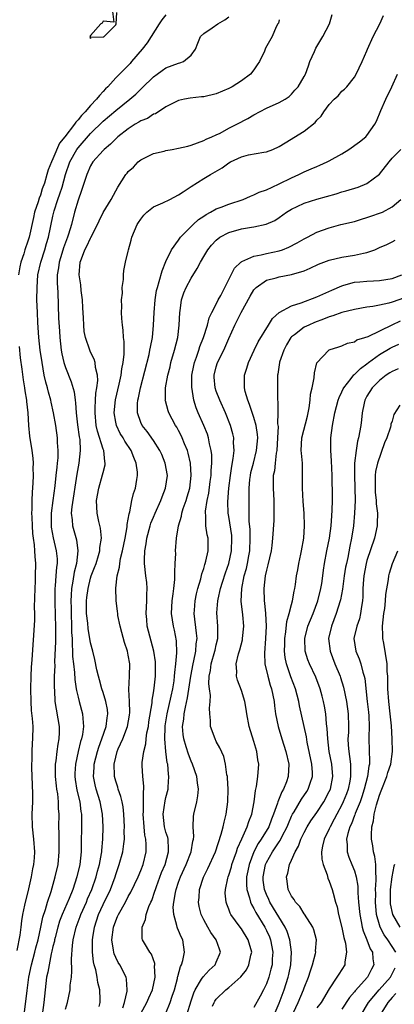
# Model space of a CAD drawing. Units: inches. Extents: x 2571000 to 2574000, y 1530000 to 1533000.
# Drawn here: x 2572126 to 2572185, y 1530293 to 1530450 of the extents above; entities that cross this region are included whole.
import ezdxf

# ---------------------------------------------------------------- set-up
doc = ezdxf.new("R2010")
doc.units = ezdxf.units.IN
doc.header["$MEASUREMENT"] = 0
doc.layers.add('LD25711530_2ft', color=113, linetype='Continuous')

msp = doc.modelspace()

# ---------------------------------------------------------------- linework, layer by layer
at = {"layer": 'LD25711530_2ft'}
for points, elevation in [([(2572149, 1530450.44), (2572148.33, 1530449.67), (2572147.9, 1530449), (2572146.02, 1530445.98), (2572145.21, 1530445), (2572143.53, 1530443), (2572143.3, 1530442.7), (2572141, 1530440.4), (2572139.72, 1530439), (2572139.36, 1530438.64), (2572139, 1530438.25), (2572138.39, 1530437.61), (2572137.94, 1530437), (2572137, 1530436.02), (2572136.12, 1530435), (2572135.57, 1530434.43), (2572135, 1530433.7), (2572134.64, 1530433.36), (2572134.42, 1530433), (2572132.88, 1530431), (2572132.03, 1530429.97), (2572131, 1530427.52), (2572130.75, 1530427), (2572130.24, 1530425.76), (2572130.04, 1530425), (2572129.64, 1530423.64), (2572129.31, 1530422.69), (2572129, 1530421.68), (2572128.79, 1530421.21), (2572128.65, 1530420.65), (2572128.09, 1530419), (2572127.88, 1530418.12), (2572127.19, 1530415), (2572127, 1530414.35), (2572126.54, 1530413), (2572126.37, 1530412.37), (2572125.91, 1530411), (2572125.74, 1530410.26), (2572125.53, 1530409)], 7654), ([(2572126.42, 1530291), (2572126.89, 1530294.89), (2572127.18, 1530297), (2572127.6, 1530299), (2572128.14, 1530301), (2572128.3, 1530301.7), (2572128.65, 1530303), (2572129.09, 1530305), (2572129.41, 1530306.59), (2572129.82, 1530307.82), (2572130.13, 1530309), (2572130.7, 1530310.7), (2572131.36, 1530313), (2572131.81, 1530315), (2572132.01, 1530317), (2572131.98, 1530318.02), (2572131.97, 1530319.97), (2572131.92, 1530321), (2572131.97, 1530323), (2572131.91, 1530323.91), (2572131.89, 1530325), (2572131.76, 1530326.24), (2572131.63, 1530327), (2572131.55, 1530327.55), (2572131.42, 1530329), (2572131.42, 1530330.58), (2572131.43, 1530331), (2572131.51, 1530331.51), (2572131.67, 1530333), (2572131.83, 1530334.17), (2572131.99, 1530335), (2572132.04, 1530336.04), (2572132.05, 1530337), (2572131.37, 1530341), (2572131.28, 1530342.72), (2572131.23, 1530343.23), (2572131.26, 1530345), (2572131.34, 1530346.66), (2572131.32, 1530347.32), (2572131.45, 1530350.55), (2572131.46, 1530353), (2572131.43, 1530354.57), (2572131.33, 1530357), (2572131.34, 1530358.66), (2572131.35, 1530359), (2572131.4, 1530359.4), (2572131.53, 1530361), (2572131.62, 1530362.38), (2572131.73, 1530363), (2572131.72, 1530363.72), (2572131.59, 1530365), (2572131.08, 1530367.08), (2572130.78, 1530368.78), (2572130.76, 1530369), (2572130.76, 1530371), (2572131.02, 1530373), (2572131.35, 1530375.35), (2572131.54, 1530377), (2572131.65, 1530378.35), (2572131.74, 1530379), (2572131.82, 1530379.82), (2572131.84, 1530381), (2572131.75, 1530382.25), (2572131.73, 1530383), (2572131.45, 1530385), (2572131.11, 1530387), (2572130.7, 1530388.7), (2572130.64, 1530389), (2572130.27, 1530390.27), (2572130.11, 1530391), (2572129.87, 1530391.87), (2572129.63, 1530393), (2572129.26, 1530395), (2572128.97, 1530396.97), (2572128.75, 1530399), (2572128.63, 1530400.63), (2572128.61, 1530401.39), (2572128.52, 1530403), (2572128.46, 1530405), (2572128.47, 1530407), (2572128.61, 1530409), (2572129.05, 1530411), (2572129.71, 1530413), (2572130, 1530414), (2572130.32, 1530415), (2572131, 1530418.36), (2572131.14, 1530419), (2572131.2, 1530419.2), (2572131.78, 1530421), (2572132.11, 1530421.89), (2572132.45, 1530423), (2572133, 1530425), (2572133.71, 1530427), (2572134.83, 1530429), (2572135, 1530429.23), (2572137, 1530431.51), (2572139, 1530433.5), (2572141, 1530435.21), (2572143.26, 1530437), (2572144.18, 1530437.82), (2572145, 1530438.6), (2572145.21, 1530438.79), (2572147, 1530440.58), (2572147.62, 1530441), (2572148.39, 1530441.6), (2572149, 1530442), (2572151, 1530442.75), (2572151.21, 1530442.79), (2572151.78, 1530443), (2572153, 1530444.04), (2572153.71, 1530445), (2572154.05, 1530445.95), (2572154.49, 1530447), (2572155, 1530447.47), (2572156.36, 1530448.36), (2572157.28, 1530449), (2572158.35, 1530449.65), (2572159, 1530450.12)], 7656), ([(2572167, 1530449.68), (2572166.89, 1530449.11), (2572166.81, 1530449), (2572166.56, 1530448.56), (2572165.9, 1530447), (2572164.85, 1530445.15), (2572164.67, 1530444.67), (2572163.88, 1530443), (2572163.54, 1530442.46), (2572163, 1530441.7), (2572162.43, 1530441), (2572161, 1530439.95), (2572159.54, 1530439), (2572159, 1530438.71), (2572157, 1530437.88), (2572155, 1530437.4), (2572154.63, 1530437.37), (2572152.85, 1530437.15), (2572151.93, 1530437), (2572151, 1530436.81), (2572149, 1530435.79), (2572147.32, 1530434.68), (2572147, 1530434.6), (2572146.06, 1530433.94), (2572145, 1530433.55), (2572144.68, 1530433.32), (2572144.12, 1530433), (2572143, 1530432.3), (2572141.32, 1530431), (2572141, 1530430.71), (2572140.16, 1530429.84), (2572139.16, 1530429), (2572139, 1530428.84), (2572137.37, 1530427), (2572137, 1530426.38), (2572136.38, 1530425), (2572135.57, 1530422.43), (2572135, 1530420.9), (2572134.45, 1530419), (2572133.94, 1530417), (2572133.5, 1530415.5), (2572133.33, 1530415), (2572133, 1530414.17), (2572132.69, 1530413.31), (2572132.4, 1530412.4), (2572131.98, 1530411), (2572131.9, 1530410.1), (2572131.7, 1530409), (2572131.66, 1530407.66), (2572131.77, 1530406.23), (2572131.89, 1530402.11), (2572132.03, 1530400.03), (2572132.08, 1530399), (2572132.31, 1530397), (2572132.41, 1530396.41), (2572132.75, 1530395), (2572133, 1530394.23), (2572133.93, 1530391.93), (2572134.37, 1530390.37), (2572134.53, 1530389), (2572134.6, 1530388.6), (2572134.7, 1530387), (2572134.92, 1530385.08), (2572135.18, 1530383.18), (2572135.26, 1530382.74), (2572135.34, 1530381), (2572135.1, 1530379), (2572134.78, 1530377.22), (2572133.99, 1530371.99), (2572133.92, 1530371), (2572134.05, 1530369.95), (2572134.09, 1530369), (2572134.74, 1530366.74), (2572134.99, 1530364.99), (2572134.76, 1530363), (2572134.39, 1530361.61), (2572134.18, 1530360.18), (2572133.95, 1530359), (2572133.92, 1530357.92), (2572133.84, 1530357), (2572133.88, 1530355.88), (2572133.89, 1530355), (2572133.98, 1530353), (2572133.98, 1530351.98), (2572134.05, 1530351), (2572134.05, 1530350.05), (2572134.13, 1530349), (2572134.14, 1530348.14), (2572134.25, 1530347), (2572134.42, 1530345.58), (2572134.47, 1530344.47), (2572134.72, 1530343), (2572134.75, 1530342.75), (2572135, 1530341.64), (2572135.16, 1530341), (2572135.72, 1530339), (2572135.74, 1530338.26), (2572135.89, 1530337), (2572135.73, 1530335.73), (2572135.55, 1530335), (2572135.41, 1530334.59), (2572135.02, 1530333), (2572134.59, 1530331), (2572134.5, 1530329.5), (2572134.49, 1530329), (2572134.55, 1530328.55), (2572134.83, 1530326.83), (2572135.29, 1530325), (2572135.46, 1530323.46), (2572135.54, 1530323), (2572135.55, 1530322.45), (2572135.5, 1530317), (2572135.26, 1530315), (2572134.81, 1530313), (2572134.15, 1530311), (2572133.58, 1530309.58), (2572132.47, 1530307), (2572132.07, 1530305.93), (2572131.78, 1530305), (2572131.35, 1530303.35), (2572131.26, 1530303), (2572131.23, 1530302.77), (2572131, 1530301.89), (2572130.85, 1530301.15), (2572130.73, 1530300.73), (2572130.38, 1530299), (2572130.2, 1530297.8), (2572130, 1530297), (2572129.74, 1530295), (2572129.55, 1530293), (2572129.26, 1530291)], 7658), ([(2572133, 1530291.93), (2572133.3, 1530293), (2572133.72, 1530295), (2572133.76, 1530295.76), (2572133.95, 1530297), (2572134.03, 1530297.97), (2572133.94, 1530299.94), (2572134.09, 1530302.09), (2572134.22, 1530303), (2572134.71, 1530305), (2572135.33, 1530306.67), (2572135.45, 1530307), (2572136.32, 1530309), (2572136.51, 1530309.49), (2572137.18, 1530311), (2572137.87, 1530313), (2572138.09, 1530313.91), (2572138.4, 1530315), (2572138.74, 1530316.74), (2572138.78, 1530317), (2572138.79, 1530317.21), (2572138.96, 1530319), (2572138.98, 1530321), (2572138.89, 1530323), (2572138.5, 1530325), (2572137.86, 1530327), (2572137.71, 1530327.71), (2572137.47, 1530329), (2572137.57, 1530330.43), (2572137.59, 1530331), (2572138.1, 1530333), (2572138.31, 1530333.69), (2572138.81, 1530335), (2572139.49, 1530337), (2572139.63, 1530338.37), (2572139.75, 1530339), (2572139.69, 1530339.69), (2572139.43, 1530341), (2572139, 1530342.4), (2572138.79, 1530343), (2572138.41, 1530344.41), (2572138.24, 1530345), (2572138, 1530346), (2572137.68, 1530347.68), (2572137.36, 1530349), (2572137, 1530350.34), (2572136.6, 1530352.6), (2572136.54, 1530353.46), (2572136.37, 1530355), (2572136.37, 1530357), (2572136.42, 1530357.58), (2572136.6, 1530359), (2572137, 1530360.64), (2572137.11, 1530361), (2572137.64, 1530362.36), (2572137.86, 1530363), (2572138.25, 1530364.25), (2572138.46, 1530365), (2572138.47, 1530365.53), (2572138.71, 1530367), (2572138.59, 1530368.59), (2572138.33, 1530369.67), (2572138.06, 1530371), (2572137.99, 1530371.99), (2572137.96, 1530373), (2572138.3, 1530375), (2572138.91, 1530377.09), (2572139, 1530377.5), (2572139.31, 1530378.69), (2572139.34, 1530379), (2572139.26, 1530379.26), (2572139.08, 1530381), (2572139, 1530381.2), (2572138.08, 1530384.08), (2572137.89, 1530385), (2572137.7, 1530387), (2572137.75, 1530387.75), (2572137.79, 1530389), (2572137.85, 1530390.15), (2572138, 1530391), (2572138.13, 1530392.13), (2572138.08, 1530393), (2572137.77, 1530394.23), (2572137.71, 1530395), (2572137.56, 1530395.56), (2572137, 1530396.68), (2572136.85, 1530397), (2572136.17, 1530399), (2572135.99, 1530399.99), (2572135.9, 1530401), (2572135.88, 1530402.12), (2572135.75, 1530403.75), (2572135.69, 1530405), (2572135.51, 1530406.49), (2572135.42, 1530407.42), (2572135.2, 1530409), (2572135.34, 1530411), (2572135.53, 1530411.53), (2572136.09, 1530413), (2572136.41, 1530413.59), (2572137, 1530414.87), (2572137.05, 1530414.95), (2572138.12, 1530417), (2572138.38, 1530417.62), (2572139, 1530418.95), (2572140.26, 1530421), (2572141, 1530422.4), (2572141.36, 1530423), (2572142.63, 1530425), (2572142.81, 1530425.19), (2572143, 1530425.45), (2572143.81, 1530426.19), (2572144.59, 1530427), (2572145, 1530427.35), (2572147, 1530428.34), (2572148.7, 1530428.7), (2572149, 1530428.8), (2572150, 1530429), (2572151, 1530429.17), (2572152.46, 1530429.54), (2572153, 1530429.7), (2572155, 1530430.41), (2572155.38, 1530430.62), (2572156.31, 1530431), (2572157, 1530431.32), (2572157.61, 1530431.61), (2572159, 1530432.37), (2572160.3, 1530433), (2572162.05, 1530433.95), (2572163, 1530434.5), (2572165, 1530435.58), (2572167, 1530436.49), (2572167.97, 1530437), (2572168.59, 1530437.41), (2572169, 1530437.81), (2572169.54, 1530438.46), (2572170.06, 1530439), (2572171, 1530440.62), (2572171.19, 1530441), (2572171.68, 1530442.32), (2572171.88, 1530443), (2572172.63, 1530444.63), (2572172.88, 1530445.12), (2572173.98, 1530447), (2572175.03, 1530449), (2572175.47, 1530450.53)], 7660), ([(2572140.49, 1530451), (2572140.72, 1530449.28), (2572139, 1530449.45), (2572138.86, 1530449.14), (2572138.64, 1530449), (2572137, 1530447.15), (2572136.85, 1530447), (2572137, 1530446.7), (2572137.06, 1530446.94), (2572139, 1530446.88), (2572139.04, 1530446.96), (2572139.16, 1530447), (2572141, 1530448.87), (2572141.08, 1530449), (2572141.16, 1530450.84)], 7652), ([(2572138.34, 1530292.34), (2572138.5, 1530293), (2572138.52, 1530293.48), (2572138.47, 1530295), (2572138.15, 1530296.15), (2572138.04, 1530297), (2572137.82, 1530298.18), (2572137.58, 1530299), (2572137.47, 1530299.47), (2572137.31, 1530301), (2572137.32, 1530302.68), (2572137.3, 1530303), (2572137.34, 1530303.34), (2572137.61, 1530305), (2572138.28, 1530307), (2572139, 1530308.62), (2572140.15, 1530311), (2572140.89, 1530313), (2572141, 1530313.38), (2572141.56, 1530315), (2572142.11, 1530317), (2572142.27, 1530318.27), (2572142.38, 1530319), (2572142.36, 1530320.36), (2572142.37, 1530321), (2572142.27, 1530323), (2572142.16, 1530324.16), (2572142.01, 1530325), (2572141.83, 1530325.83), (2572141.4, 1530327), (2572141.31, 1530327.31), (2572141, 1530328.27), (2572140.8, 1530329), (2572140.81, 1530329.19), (2572140.76, 1530331), (2572141, 1530332.09), (2572141.24, 1530333), (2572141.41, 1530333.41), (2572142.12, 1530335), (2572142.88, 1530337), (2572143.18, 1530338.82), (2572143.22, 1530339.22), (2572143.19, 1530341), (2572143.1, 1530342.9), (2572143.21, 1530345), (2572143.24, 1530347), (2572143, 1530348.37), (2572142.86, 1530349), (2572142.39, 1530350.39), (2572141.98, 1530351.98), (2572141.69, 1530353), (2572141.34, 1530354.66), (2572141.31, 1530355), (2572141.3, 1530355.3), (2572141.06, 1530357.06), (2572141.02, 1530359.02), (2572141.24, 1530361), (2572141.62, 1530362.38), (2572141.64, 1530363), (2572141.78, 1530363.78), (2572142.1, 1530365), (2572142.5, 1530367), (2572142.83, 1530368.83), (2572142.83, 1530369.17), (2572143, 1530370.02), (2572143.12, 1530370.88), (2572143.24, 1530371.24), (2572143.57, 1530373), (2572143.85, 1530374.15), (2572144.14, 1530375), (2572144.36, 1530376.36), (2572144.49, 1530377), (2572144.47, 1530377.53), (2572144.25, 1530379), (2572143.86, 1530379.86), (2572143.44, 1530381), (2572142.47, 1530382.47), (2572142.17, 1530383), (2572141.73, 1530383.73), (2572141.1, 1530385), (2572141, 1530385.53), (2572140.76, 1530387), (2572140.95, 1530389.05), (2572141.57, 1530391.57), (2572141.89, 1530393), (2572141.99, 1530394.01), (2572142.19, 1530395), (2572142.35, 1530396.35), (2572142.33, 1530397), (2572142.35, 1530398.35), (2572142.26, 1530399), (2572142.18, 1530400.18), (2572142.06, 1530401), (2572141.96, 1530402.04), (2572141.91, 1530403), (2572141.96, 1530403.96), (2572141.93, 1530405), (2572142.06, 1530406.06), (2572142.05, 1530407), (2572142.23, 1530408.23), (2572142.22, 1530409), (2572142.31, 1530409.69), (2572142.55, 1530411), (2572143, 1530412.77), (2572143.04, 1530413), (2572143.48, 1530414.52), (2572143.57, 1530415), (2572144.41, 1530417), (2572144.63, 1530417.37), (2572145, 1530417.89), (2572145.49, 1530418.51), (2572145.97, 1530419), (2572147, 1530419.83), (2572148.48, 1530420.48), (2572149.61, 1530421), (2572151, 1530421.73), (2572151.75, 1530422.25), (2572153, 1530423.09), (2572155, 1530424.34), (2572156.08, 1530425), (2572157.95, 1530426.05), (2572159, 1530426.85), (2572159.27, 1530427), (2572161, 1530427.83), (2572162.12, 1530428.12), (2572164.56, 1530428.56), (2572165, 1530428.6), (2572165.99, 1530429), (2572167, 1530429.45), (2572167.95, 1530430.05), (2572171, 1530431.89), (2572172.73, 1530433.27), (2572173, 1530433.64), (2572173.71, 1530434.29), (2572174.14, 1530435), (2572175, 1530436.16), (2572175.8, 1530437), (2572176.44, 1530437.56), (2572177, 1530438.28), (2572177.41, 1530438.59), (2572177.77, 1530439), (2572179, 1530440.54), (2572179.3, 1530441), (2572180.26, 1530443), (2572181, 1530444.71), (2572181.1, 1530445), (2572182, 1530447), (2572183.03, 1530449), (2572183.64, 1530450.36)], 7662), ([(2572142.11, 1530292.11), (2572142.37, 1530293), (2572142.8, 1530294.8), (2572142.81, 1530295), (2572142.72, 1530296.72), (2572142.64, 1530297), (2572141.63, 1530299), (2572141.38, 1530299.38), (2572141, 1530300.14), (2572140.74, 1530300.74), (2572140.68, 1530301), (2572140.66, 1530301.34), (2572140.38, 1530303), (2572140.63, 1530305), (2572141, 1530306.03), (2572141.3, 1530306.7), (2572141.42, 1530307), (2572142.53, 1530309), (2572143, 1530309.89), (2572143.42, 1530310.58), (2572144.58, 1530313), (2572145, 1530314.03), (2572145.38, 1530315), (2572145.84, 1530317), (2572145.85, 1530318.15), (2572145.79, 1530319), (2572145.65, 1530319.65), (2572145.5, 1530321), (2572145.36, 1530323), (2572145.41, 1530323.41), (2572145.44, 1530325), (2572145.4, 1530326.6), (2572145.46, 1530327), (2572145.48, 1530327.48), (2572145.29, 1530329), (2572145.23, 1530330.77), (2572145.23, 1530331.23), (2572145.48, 1530333), (2572145.8, 1530334.2), (2572145.84, 1530335), (2572145.97, 1530335.97), (2572146.19, 1530337), (2572146.28, 1530337.72), (2572146.78, 1530340.78), (2572146.8, 1530341.2), (2572147, 1530342.34), (2572147.11, 1530343.11), (2572147.31, 1530345), (2572147.33, 1530347), (2572147.32, 1530347.32), (2572147.09, 1530349), (2572146.19, 1530352.19), (2572145.99, 1530353), (2572145.94, 1530354.06), (2572145.84, 1530355), (2572145.97, 1530357), (2572145.95, 1530358.05), (2572146.02, 1530359), (2572145.95, 1530359.95), (2572145.78, 1530361), (2572145.57, 1530363), (2572145.56, 1530363.56), (2572145.65, 1530365), (2572145.87, 1530366.13), (2572145.96, 1530367), (2572146.48, 1530369), (2572146.61, 1530369.39), (2572147, 1530370.38), (2572147.26, 1530371), (2572148.16, 1530373), (2572148.38, 1530373.62), (2572148.93, 1530375), (2572149.22, 1530377), (2572148.89, 1530379), (2572148.33, 1530380.33), (2572148.01, 1530381), (2572147, 1530382.58), (2572146.01, 1530384.01), (2572145.22, 1530385), (2572145, 1530385.48), (2572144.46, 1530387), (2572144.48, 1530388.48), (2572144.53, 1530389), (2572144.63, 1530389.37), (2572144.96, 1530391), (2572146.3, 1530396.3), (2572146.45, 1530397), (2572146.51, 1530397.49), (2572146.84, 1530399), (2572147.03, 1530401), (2572147.1, 1530403), (2572147.26, 1530405), (2572147.51, 1530406.49), (2572147.63, 1530407), (2572147.94, 1530407.94), (2572148.37, 1530409.63), (2572149, 1530411.1), (2572149.88, 1530413), (2572151, 1530414.53), (2572151.18, 1530414.82), (2572151.33, 1530415), (2572153.31, 1530417), (2572154.19, 1530417.81), (2572155, 1530418.35), (2572155.38, 1530418.62), (2572156.11, 1530419), (2572157, 1530419.5), (2572157.78, 1530419.78), (2572159, 1530420.26), (2572161.3, 1530421), (2572162.45, 1530421.55), (2572163, 1530421.73), (2572163.84, 1530422.16), (2572165, 1530422.56), (2572165.91, 1530423), (2572167, 1530423.49), (2572169, 1530424.47), (2572170.15, 1530425), (2572171, 1530425.44), (2572172.1, 1530425.9), (2572173, 1530426.29), (2572173.52, 1530426.48), (2572174.67, 1530427), (2572175, 1530427.17), (2572177, 1530428.29), (2572178.12, 1530429), (2572179.82, 1530430.18), (2572180.8, 1530431), (2572181, 1530431.2), (2572182.23, 1530433), (2572182.5, 1530433.5), (2572183.2, 1530435.2), (2572183.98, 1530437), (2572184.96, 1530439), (2572185.86, 1530441)], 7664), ([(2572145, 1530291.24), (2572145.93, 1530293), (2572146.26, 1530293.74), (2572146.85, 1530295), (2572147.3, 1530297), (2572147.19, 1530298.81), (2572147.21, 1530299), (2572147.2, 1530299.2), (2572146.67, 1530300.67), (2572146.41, 1530301), (2572145.56, 1530302.44), (2572145.25, 1530303), (2572145.2, 1530303.2), (2572145.19, 1530305), (2572145.76, 1530306.24), (2572145.85, 1530307), (2572146.27, 1530308.27), (2572146.6, 1530309), (2572146.73, 1530309.27), (2572147.25, 1530310.75), (2572147.31, 1530311), (2572147.48, 1530311.48), (2572148.3, 1530313.7), (2572148.85, 1530315), (2572149.41, 1530317), (2572149.42, 1530317.42), (2572149.33, 1530319), (2572149.27, 1530319.27), (2572149, 1530320.15), (2572148.78, 1530321), (2572148.56, 1530323), (2572148.87, 1530325.13), (2572149, 1530325.69), (2572149.33, 1530327), (2572149.34, 1530327.34), (2572149.47, 1530329), (2572149.39, 1530329.39), (2572149.27, 1530331), (2572149.21, 1530331.21), (2572148.98, 1530332.98), (2572148.8, 1530335), (2572148.86, 1530336.86), (2572148.89, 1530337.11), (2572149.2, 1530339), (2572149.84, 1530341.84), (2572150.08, 1530343), (2572150.29, 1530344.29), (2572150.37, 1530345), (2572150.39, 1530345.61), (2572150.57, 1530347), (2572150.71, 1530348.71), (2572150.65, 1530350.65), (2572150.35, 1530352.35), (2572150.18, 1530353), (2572149.88, 1530355), (2572149.98, 1530357), (2572150.16, 1530358.16), (2572150.27, 1530359), (2572150.41, 1530360.41), (2572150.43, 1530361), (2572150.4, 1530361.6), (2572150.45, 1530363), (2572150.55, 1530364.55), (2572150.53, 1530365), (2572150.68, 1530367), (2572150.98, 1530368.98), (2572151.45, 1530370.55), (2572151.52, 1530371), (2572151.75, 1530371.75), (2572152.19, 1530373), (2572152.39, 1530373.61), (2572152.78, 1530375), (2572153.03, 1530377), (2572152.89, 1530379), (2572152.55, 1530380.55), (2572152.4, 1530381), (2572151.96, 1530382.04), (2572151.6, 1530383), (2572151.41, 1530383.41), (2572151, 1530384.2), (2572150.72, 1530384.72), (2572150.54, 1530385), (2572149.46, 1530387), (2572149.34, 1530387.34), (2572148.9, 1530388.9), (2572148.88, 1530389), (2572148.9, 1530389.1), (2572148.91, 1530391), (2572149.28, 1530393), (2572149.65, 1530394.35), (2572149.79, 1530395), (2572150.37, 1530397), (2572150.88, 1530399), (2572151.12, 1530401), (2572151.19, 1530403), (2572151.24, 1530403.24), (2572151.48, 1530405), (2572151.86, 1530406.14), (2572152.23, 1530407), (2572153, 1530408.48), (2572153.98, 1530410.02), (2572154.47, 1530411), (2572155, 1530411.91), (2572155.67, 1530413), (2572156.26, 1530413.74), (2572157, 1530414.55), (2572157.6, 1530415), (2572159, 1530415.75), (2572161, 1530416.32), (2572162.6, 1530416.6), (2572163, 1530416.66), (2572164.93, 1530417.07), (2572166.32, 1530417.68), (2572167, 1530418.14), (2572168.21, 1530419), (2572169, 1530419.48), (2572169.91, 1530419.91), (2572171, 1530420.45), (2572173, 1530421.09), (2572176.08, 1530421.92), (2572177, 1530422.21), (2572177.62, 1530422.38), (2572179.59, 1530423), (2572181, 1530423.55), (2572183, 1530425.04), (2572184.51, 1530427), (2572185, 1530427.58), (2572186.37, 1530429)], 7666), ([(2572149, 1530291.29), (2572149.66, 1530293), (2572149.98, 1530293.98), (2572150.33, 1530295), (2572150.82, 1530296.82), (2572150.86, 1530297), (2572150.88, 1530297.12), (2572151.29, 1530298.71), (2572151.46, 1530299), (2572151.69, 1530299.69), (2572151.96, 1530301), (2572151.68, 1530303), (2572151.44, 1530303.44), (2572151, 1530304.49), (2572150.84, 1530304.84), (2572150.79, 1530305), (2572150.75, 1530305.25), (2572150.23, 1530307), (2572150.17, 1530308.17), (2572150.24, 1530309), (2572150.5, 1530310.5), (2572150.61, 1530311), (2572151, 1530312.16), (2572151.3, 1530313), (2572152.23, 1530315), (2572153.02, 1530317), (2572153.29, 1530318.71), (2572153.37, 1530319), (2572153.43, 1530319.43), (2572153.35, 1530321), (2572153.38, 1530322.62), (2572153.45, 1530323), (2572153.91, 1530325), (2572154.09, 1530325.91), (2572154.18, 1530327), (2572154.01, 1530328.01), (2572153.93, 1530329), (2572153.22, 1530331), (2572153, 1530331.47), (2572152.57, 1530332.57), (2572152.23, 1530333.77), (2572151.85, 1530335), (2572151.73, 1530335.73), (2572151.65, 1530337), (2572151.85, 1530338.15), (2572151.9, 1530339), (2572152.09, 1530340.09), (2572152.45, 1530341.55), (2572152.96, 1530345.04), (2572153.33, 1530347), (2572153.45, 1530347.45), (2572153.76, 1530349), (2572153.82, 1530350.18), (2572153.94, 1530351), (2572153.87, 1530351.87), (2572153.5, 1530355), (2572153.55, 1530355.55), (2572153.64, 1530357), (2572153.86, 1530358.14), (2572154.09, 1530359), (2572154.55, 1530360.55), (2572154.69, 1530361.31), (2572155, 1530362.2), (2572155.17, 1530362.83), (2572155.25, 1530363), (2572155.34, 1530363.34), (2572155.7, 1530365), (2572155.69, 1530367), (2572155.56, 1530367.56), (2572155.37, 1530369), (2572155.34, 1530370.66), (2572155.29, 1530371), (2572155.3, 1530371.3), (2572155.56, 1530373), (2572155.81, 1530374.19), (2572156.06, 1530376.06), (2572156.17, 1530377), (2572156.18, 1530377.82), (2572156.28, 1530379), (2572156.28, 1530380.28), (2572156.2, 1530381), (2572155.95, 1530382.05), (2572155.79, 1530383), (2572155.6, 1530383.6), (2572155.05, 1530385), (2572154.15, 1530387), (2572153.81, 1530387.81), (2572153.42, 1530389), (2572153.09, 1530391.09), (2572153.14, 1530393), (2572153.44, 1530394.56), (2572153.53, 1530395), (2572153.85, 1530395.85), (2572154.22, 1530397), (2572154.4, 1530397.6), (2572154.99, 1530399), (2572155.61, 1530401), (2572155.87, 1530402.13), (2572156.31, 1530403), (2572157, 1530404.3), (2572157.33, 1530405), (2572157.73, 1530405.73), (2572159.92, 1530410.08), (2572160.91, 1530411), (2572161, 1530411.07), (2572161.1, 1530411.1), (2572163, 1530411.99), (2572164.18, 1530412.18), (2572165, 1530412.39), (2572167, 1530412.81), (2572167.54, 1530413), (2572168.58, 1530413.42), (2572169.91, 1530414.09), (2572171, 1530414.75), (2572171.51, 1530415), (2572173, 1530415.79), (2572175, 1530416.51), (2572176.86, 1530417), (2572179, 1530417.53), (2572180.11, 1530417.89), (2572181, 1530418.13), (2572181.64, 1530418.36), (2572183.14, 1530418.86), (2572183.45, 1530419), (2572185, 1530419.82), (2572186.41, 1530421)], 7668), ([(2572152.33, 1530291), (2572153, 1530293.24), (2572153.46, 1530294.54), (2572153.67, 1530295), (2572154.68, 1530296.68), (2572154.9, 1530297.1), (2572155.86, 1530298.14), (2572156.81, 1530299), (2572157, 1530299.4), (2572157.7, 1530301), (2572157.5, 1530301.5), (2572156.97, 1530303), (2572156.14, 1530304.14), (2572155.64, 1530305), (2572155, 1530306.18), (2572154.59, 1530307), (2572154.28, 1530308.28), (2572154.17, 1530309), (2572154.26, 1530309.74), (2572154.34, 1530311), (2572154.97, 1530312.97), (2572155.65, 1530314.35), (2572156.88, 1530317), (2572157.8, 1530319.8), (2572158.1, 1530321), (2572158.25, 1530321.75), (2572158.58, 1530323), (2572158.84, 1530325), (2572158.88, 1530327), (2572158.8, 1530328.8), (2572158.78, 1530329), (2572158.7, 1530329.3), (2572158.49, 1530331), (2572158.19, 1530332.19), (2572157.57, 1530333.57), (2572157, 1530334.62), (2572156.81, 1530335), (2572156.1, 1530337), (2572156.08, 1530337.92), (2572155.98, 1530339), (2572155.92, 1530339.92), (2572156.03, 1530341), (2572156.07, 1530341.93), (2572155.91, 1530343), (2572155.81, 1530343.81), (2572155.87, 1530345), (2572156.08, 1530345.92), (2572156.2, 1530347), (2572156.79, 1530349), (2572156.82, 1530349.18), (2572157, 1530350), (2572157.26, 1530351), (2572157.28, 1530351.28), (2572157.27, 1530353), (2572157.1, 1530355.1), (2572157.24, 1530357), (2572157.29, 1530357.29), (2572157.7, 1530359), (2572157.99, 1530360), (2572158.49, 1530361.51), (2572159.01, 1530362.99), (2572159.45, 1530365), (2572159.5, 1530367), (2572159.46, 1530367.46), (2572159, 1530370.46), (2572158.91, 1530371), (2572158.83, 1530372.83), (2572159, 1530375), (2572159.27, 1530377), (2572159.49, 1530378.51), (2572159.72, 1530379.72), (2572159.85, 1530381), (2572159.77, 1530382.23), (2572159.79, 1530383), (2572159.66, 1530383.66), (2572159.29, 1530385), (2572158.46, 1530387), (2572157.55, 1530389), (2572157, 1530390.43), (2572156.81, 1530391), (2572156.67, 1530392.67), (2572156.66, 1530393), (2572157, 1530394.34), (2572157.21, 1530395), (2572158.2, 1530397), (2572159, 1530398.86), (2572159.98, 1530401), (2572160.98, 1530403), (2572162.4, 1530405.6), (2572163, 1530406.6), (2572163.18, 1530406.82), (2572163.36, 1530407), (2572165, 1530408.15), (2572166.53, 1530408.53), (2572167, 1530408.67), (2572168.96, 1530409.04), (2572171, 1530409.66), (2572171.95, 1530410.05), (2572173.3, 1530410.7), (2572175, 1530411.36), (2572177, 1530411.84), (2572179, 1530412.13), (2572180.47, 1530412.47), (2572181, 1530412.55), (2572182.24, 1530413), (2572183, 1530413.34), (2572184.15, 1530413.85), (2572185, 1530414.27), (2572185.47, 1530414.53)], 7670), ([(2572156.42, 1530292.42), (2572156.66, 1530293), (2572156.78, 1530293.22), (2572157, 1530293.52), (2572158.51, 1530295), (2572159, 1530295.4), (2572160.94, 1530297.06), (2572161.8, 1530298.2), (2572162.21, 1530299), (2572162.53, 1530300.53), (2572162.65, 1530301), (2572162.1, 1530303), (2572161, 1530304.72), (2572160.79, 1530305), (2572159.35, 1530307), (2572159.23, 1530307.23), (2572159, 1530307.88), (2572158.67, 1530308.67), (2572158.57, 1530309), (2572158.44, 1530310.44), (2572158.45, 1530311), (2572158.83, 1530312.83), (2572158.88, 1530313), (2572159, 1530313.31), (2572159.41, 1530314.59), (2572159.51, 1530315), (2572160.22, 1530317), (2572160.4, 1530317.6), (2572161.1, 1530319.1), (2572161.95, 1530321), (2572162.18, 1530321.82), (2572162.66, 1530323), (2572163.04, 1530325), (2572163.24, 1530326.76), (2572163.41, 1530327.41), (2572163.64, 1530329), (2572163.78, 1530331), (2572163.65, 1530331.65), (2572163.48, 1530333), (2572163, 1530334.58), (2572162.22, 1530337), (2572161.86, 1530339), (2572161.76, 1530339.76), (2572161.55, 1530341), (2572161, 1530342.75), (2572160.41, 1530344.4), (2572160.22, 1530345), (2572160.26, 1530345.74), (2572160.19, 1530347), (2572160.55, 1530348.55), (2572160.77, 1530349.23), (2572161.17, 1530350.83), (2572161.2, 1530351), (2572161.37, 1530353), (2572161.23, 1530354.77), (2572160.99, 1530356.99), (2572161.06, 1530359), (2572161.47, 1530361), (2572161.81, 1530362.19), (2572161.99, 1530363), (2572162.19, 1530364.19), (2572162.35, 1530365), (2572162.42, 1530367), (2572162.39, 1530368.39), (2572162.27, 1530369.73), (2572162.27, 1530372.27), (2572162.25, 1530373), (2572162.27, 1530373.73), (2572162.25, 1530375), (2572162.36, 1530376.36), (2572162.43, 1530377), (2572162.53, 1530377.47), (2572162.91, 1530379), (2572163.43, 1530381), (2572163.61, 1530383), (2572163.56, 1530383.56), (2572163.35, 1530385), (2572163, 1530386.23), (2572162.32, 1530388.32), (2572162.02, 1530389), (2572161.62, 1530390.38), (2572161.49, 1530391), (2572161.52, 1530391.52), (2572161.51, 1530393), (2572161.89, 1530394.11), (2572162.16, 1530395), (2572163.03, 1530397), (2572163.66, 1530398.34), (2572165.33, 1530401), (2572165.95, 1530402.05), (2572167, 1530403), (2572169, 1530404.07), (2572170.54, 1530404.54), (2572173, 1530405.48), (2572175.42, 1530406.58), (2572177, 1530407.27), (2572177.34, 1530407.34), (2572179, 1530407.82), (2572179.89, 1530407.89), (2572181, 1530408.01), (2572182.06, 1530408.06), (2572183, 1530408.08), (2572185, 1530408.39), (2572186.54, 1530409)], 7672), ([(2572187, 1530405.33), (2572185, 1530404.65), (2572184.49, 1530404.49), (2572183, 1530404.15), (2572181.93, 1530403.93), (2572181, 1530403.82), (2572179, 1530403.5), (2572177.01, 1530403.01), (2572175.55, 1530402.45), (2572175, 1530402.3), (2572174.08, 1530401.92), (2572172.62, 1530401.38), (2572171.73, 1530401), (2572171, 1530400.65), (2572169.44, 1530399.44), (2572169, 1530399.12), (2572168.89, 1530399), (2572168.18, 1530397.82), (2572167.74, 1530397), (2572167.09, 1530395.09), (2572167.07, 1530395), (2572166.82, 1530393.18), (2572166.78, 1530393), (2572166.76, 1530392.76), (2572166.73, 1530391), (2572166.75, 1530390.75), (2572166.76, 1530389), (2572166.8, 1530388.8), (2572166.8, 1530387), (2572166.78, 1530385.22), (2572166.84, 1530384.84), (2572166.78, 1530383), (2572166.66, 1530381), (2572166.56, 1530380.56), (2572166.39, 1530379), (2572166.27, 1530377.73), (2572166.09, 1530377), (2572166.04, 1530376.04), (2572166.04, 1530375), (2572166.17, 1530373), (2572166.16, 1530372.16), (2572166.18, 1530371), (2572166.15, 1530369.85), (2572165.98, 1530367), (2572165.86, 1530365.86), (2572165.74, 1530365), (2572165.23, 1530362.77), (2572165, 1530361.94), (2572164.8, 1530361), (2572164.56, 1530359), (2572164.62, 1530357), (2572164.68, 1530356.67), (2572164.86, 1530355), (2572164.97, 1530353), (2572164.85, 1530351), (2572164.66, 1530348.66), (2572164.75, 1530347), (2572165.21, 1530345), (2572165.59, 1530343.59), (2572165.8, 1530343), (2572165.99, 1530341.99), (2572166.21, 1530341), (2572166.28, 1530340.28), (2572166.46, 1530339), (2572166.84, 1530337), (2572167.43, 1530335), (2572168.08, 1530333), (2572168.55, 1530331), (2572168.47, 1530329), (2572168.18, 1530328.18), (2572167.7, 1530327), (2572167.43, 1530326.57), (2572166.81, 1530325), (2572166.74, 1530324.74), (2572166.14, 1530323), (2572165.8, 1530322.2), (2572165.35, 1530321), (2572164.16, 1530319), (2572163.69, 1530318.31), (2572162.99, 1530317.01), (2572162.23, 1530315), (2572162.04, 1530313.96), (2572161.84, 1530313), (2572161.81, 1530311.81), (2572161.88, 1530311), (2572162.32, 1530309.68), (2572162.46, 1530309), (2572162.61, 1530308.61), (2572163, 1530307.98), (2572163.31, 1530307.31), (2572164.74, 1530305), (2572165, 1530304.49), (2572165.47, 1530303.47), (2572165.66, 1530303), (2572166.03, 1530301), (2572165.93, 1530299.93), (2572165.88, 1530299), (2572165.72, 1530298.28), (2572165.37, 1530297), (2572165, 1530295.95), (2572164.55, 1530295), (2572164.01, 1530293.99), (2572163, 1530292.2)], 7674), ([(2572166.22, 1530291), (2572167, 1530292.89), (2572167.8, 1530295), (2572168.45, 1530297), (2572168.55, 1530297.45), (2572168.87, 1530299), (2572168.97, 1530301), (2572168.7, 1530303), (2572168.29, 1530304.29), (2572167.97, 1530305), (2572165.55, 1530309), (2572165.39, 1530309.39), (2572165, 1530310.18), (2572164.67, 1530311), (2572164.49, 1530312.49), (2572164.45, 1530313), (2572164.87, 1530315), (2572165, 1530315.29), (2572165.97, 1530317), (2572167, 1530318.59), (2572167.17, 1530318.83), (2572167.5, 1530319.5), (2572168.29, 1530321), (2572168.49, 1530321.51), (2572169, 1530322.69), (2572169.15, 1530323), (2572169.4, 1530323.4), (2572170.58, 1530325.42), (2572171.4, 1530326.6), (2572171.66, 1530327), (2572171.95, 1530327.95), (2572172.32, 1530329), (2572172.32, 1530329.68), (2572172.23, 1530331), (2572171.5, 1530334.5), (2572171.36, 1530335.36), (2572170.28, 1530340.28), (2572170.16, 1530341), (2572169.62, 1530343), (2572168.89, 1530344.89), (2572168.79, 1530345.21), (2572168.17, 1530347), (2572167.98, 1530347.98), (2572167.86, 1530349), (2572167.91, 1530350.09), (2572167.91, 1530351), (2572168.09, 1530352.09), (2572168.25, 1530353.75), (2572168.63, 1530355), (2572169, 1530356.44), (2572169.17, 1530357), (2572169.41, 1530358.59), (2572169.53, 1530359), (2572169.63, 1530359.63), (2572169.8, 1530361), (2572170.01, 1530361.99), (2572170.16, 1530363), (2572170.46, 1530364.46), (2572170.59, 1530365), (2572170.94, 1530367), (2572171.08, 1530369), (2572171.01, 1530371.01), (2572170.86, 1530372.86), (2572170.74, 1530375), (2572170.76, 1530376.76), (2572170.72, 1530379), (2572170.57, 1530380.57), (2572170.54, 1530381), (2572170.62, 1530383), (2572171.54, 1530386.46), (2572171.66, 1530387), (2572171.81, 1530387.81), (2572171.97, 1530389), (2572172.02, 1530389.98), (2572172.26, 1530391), (2572172.59, 1530392.59), (2572172.62, 1530393.38), (2572173.02, 1530394.98), (2572174.91, 1530397), (2572175, 1530397.04), (2572176.5, 1530397.5), (2572177, 1530397.66), (2572177.89, 1530398.11), (2572179, 1530398.32), (2572179.38, 1530398.62), (2572180.65, 1530399), (2572181.17, 1530399.17), (2572184.99, 1530401.01), (2572186.35, 1530401.65)], 7676), ([(2572169, 1530290.71), (2572170.03, 1530293), (2572170.89, 1530295), (2572171, 1530295.33), (2572171.69, 1530297), (2572171.99, 1530298.01), (2572172.35, 1530299), (2572172.8, 1530300.8), (2572172.84, 1530301), (2572172.83, 1530301.17), (2572172.95, 1530303), (2572172.55, 1530304.55), (2572172.37, 1530305), (2572171.05, 1530307.05), (2572171, 1530307.1), (2572170.29, 1530308.29), (2572169.6, 1530309), (2572169.41, 1530309.41), (2572169, 1530309.95), (2572168.47, 1530311), (2572168.31, 1530312.31), (2572168.19, 1530313), (2572168.42, 1530313.58), (2572168.69, 1530315), (2572169, 1530315.68), (2572169.55, 1530317), (2572170.1, 1530317.9), (2572170.46, 1530319), (2572171, 1530320.11), (2572171.48, 1530321), (2572172.06, 1530321.94), (2572173, 1530323.28), (2572174.15, 1530325), (2572175, 1530326.6), (2572175.18, 1530327), (2572175.57, 1530329), (2572175.41, 1530331), (2572175, 1530333), (2572174.75, 1530335), (2572174.68, 1530336.68), (2572174.57, 1530337.43), (2572174.43, 1530339), (2572174.22, 1530340.22), (2572174.06, 1530341), (2572173.85, 1530341.85), (2572173.54, 1530343), (2572172.85, 1530344.85), (2572171.84, 1530347), (2572171.61, 1530347.61), (2572171.17, 1530349), (2572171.09, 1530351), (2572171.6, 1530353), (2572172.43, 1530355), (2572173.19, 1530357), (2572173.66, 1530359), (2572173.79, 1530359.79), (2572173.96, 1530361), (2572174.07, 1530361.93), (2572174.25, 1530363), (2572174.63, 1530365), (2572175.04, 1530367), (2572175.31, 1530369), (2572175.4, 1530370.6), (2572175.47, 1530371.47), (2572175.49, 1530373), (2572175.5, 1530375), (2572175.48, 1530375.48), (2572175.47, 1530377), (2572175.36, 1530379.36), (2572175.23, 1530381), (2572175.24, 1530382.76), (2572175.25, 1530383), (2572175.52, 1530385), (2572175.9, 1530387), (2572176.42, 1530389), (2572176.57, 1530389.43), (2572177, 1530390.33), (2572177.2, 1530390.8), (2572177.3, 1530391), (2572178.47, 1530392.47), (2572178.93, 1530393.07), (2572179, 1530393.11), (2572179.95, 1530394.05), (2572181, 1530394.82), (2572181.23, 1530395), (2572183, 1530396.28), (2572184.69, 1530397.31), (2572185, 1530397.47), (2572186.06, 1530397.94)], 7678), ([(2572125.6, 1530397.6), (2572125.77, 1530395.77), (2572126.06, 1530393.94), (2572126.25, 1530392.25), (2572126.48, 1530391), (2572126.53, 1530390.53), (2572126.8, 1530389), (2572126.81, 1530388.81), (2572127.01, 1530386.99), (2572127.11, 1530385), (2572127.27, 1530383.27), (2572127.63, 1530381), (2572127.78, 1530379.78), (2572127.83, 1530379), (2572127.81, 1530378.19), (2572127.83, 1530377), (2572127.8, 1530375.8), (2572127.67, 1530374.33), (2572127.64, 1530373), (2572127.65, 1530371.65), (2572127.61, 1530371), (2572127.62, 1530370.38), (2572127.69, 1530369), (2572127.76, 1530367.76), (2572127.86, 1530367), (2572128.03, 1530365.97), (2572128.08, 1530365), (2572128.1, 1530364.1), (2572128.21, 1530363), (2572128.18, 1530361), (2572128.16, 1530360.16), (2572128.1, 1530359), (2572128.03, 1530356.03), (2572128.05, 1530355), (2572128.04, 1530353.96), (2572127.64, 1530347.64), (2572127.54, 1530346.46), (2572127.47, 1530345), (2572127.41, 1530343), (2572127.46, 1530341), (2572127.54, 1530339.54), (2572127.72, 1530338.28), (2572127.78, 1530337), (2572127.76, 1530335), (2572127.67, 1530334.33), (2572127.62, 1530333), (2572127.62, 1530331.62), (2572127.57, 1530331), (2572127.57, 1530330.43), (2572127.76, 1530326.24), (2572127.74, 1530325), (2572127.64, 1530323), (2572127.67, 1530321), (2572127.91, 1530319), (2572128.09, 1530317), (2572128.03, 1530316.03), (2572127.92, 1530315), (2572127.73, 1530314.27), (2572127.51, 1530313), (2572127.11, 1530311.11), (2572127, 1530310.63), (2572126.57, 1530309), (2572126.49, 1530308.49), (2572126.16, 1530307), (2572125.97, 1530306.03), (2572125.88, 1530305), (2572125.74, 1530303.74), (2572125.27, 1530301.27)], 7654), ([(2572185.96, 1530394.04), (2572185, 1530393.61), (2572184.64, 1530393.36), (2572184.05, 1530393), (2572183, 1530392.18), (2572181.83, 1530391), (2572181, 1530389.67), (2572180.65, 1530389), (2572180.54, 1530388.54), (2572180.21, 1530387), (2572180.13, 1530385.87), (2572180.01, 1530385), (2572179.67, 1530383), (2572179.51, 1530382.49), (2572179.26, 1530381), (2572179.04, 1530378.96), (2572179, 1530377), (2572179.11, 1530373), (2572179.04, 1530371), (2572178.85, 1530369), (2572178.56, 1530367), (2572178.28, 1530365.72), (2572177.94, 1530363.94), (2572177.72, 1530363), (2572177.6, 1530362.4), (2572177.37, 1530361), (2572177.09, 1530358.91), (2572176.79, 1530357.21), (2572176.74, 1530357), (2572176.11, 1530355), (2572175.34, 1530353), (2572174.9, 1530351), (2572175.12, 1530349), (2572175.89, 1530347), (2572176.75, 1530345), (2572176.81, 1530344.81), (2572177.28, 1530343.28), (2572177.74, 1530341), (2572178.03, 1530339), (2572178.07, 1530337), (2572178.04, 1530336.04), (2572177.97, 1530335), (2572178.01, 1530333.99), (2572178.09, 1530333), (2572178.23, 1530332.23), (2572178.36, 1530331), (2572178.36, 1530329.64), (2572178.4, 1530329), (2572178.26, 1530328.26), (2572178, 1530327), (2572177.73, 1530326.27), (2572177.23, 1530325), (2572177, 1530324.52), (2572176.18, 1530323), (2572175.79, 1530322.21), (2572175.12, 1530321), (2572175, 1530320.7), (2572174.19, 1530319), (2572173.93, 1530317.93), (2572173.77, 1530317), (2572173.82, 1530315.82), (2572174, 1530315), (2572174.64, 1530313.36), (2572174.79, 1530312.79), (2572175, 1530312.35), (2572175.46, 1530311), (2572175.6, 1530310.4), (2572175.99, 1530309), (2572176.23, 1530308.23), (2572176.48, 1530307), (2572177, 1530304.96), (2572177.34, 1530303.34), (2572177.58, 1530302.42), (2572177.74, 1530301), (2572177.46, 1530299.46), (2572177.45, 1530299), (2572177, 1530298.26), (2572176.5, 1530297.5), (2572176.22, 1530297), (2572175, 1530295.19), (2572173.69, 1530293), (2572173, 1530292.14)], 7680), ([(2572186.23, 1530388.23), (2572185.27, 1530386.73), (2572185, 1530385.69), (2572184.82, 1530385.18), (2572184.8, 1530385), (2572184.73, 1530384.73), (2572184.14, 1530383), (2572183.78, 1530382.22), (2572182.67, 1530379), (2572182.38, 1530377.62), (2572182.31, 1530377), (2572182.28, 1530375), (2572182.33, 1530374.33), (2572182.47, 1530373), (2572182.49, 1530372.49), (2572182.66, 1530371), (2572182.64, 1530369.36), (2572182.61, 1530369), (2572182.18, 1530367), (2572181, 1530363.45), (2572180.88, 1530363), (2572180.5, 1530361), (2572180.44, 1530360.44), (2572180.36, 1530359), (2572180.34, 1530357.66), (2572180.28, 1530357), (2572180.11, 1530356.11), (2572179.99, 1530355), (2572179.82, 1530354.18), (2572179.38, 1530353), (2572178.92, 1530351), (2572179.22, 1530349), (2572179.78, 1530347.78), (2572180.01, 1530347), (2572180.33, 1530345.67), (2572180.57, 1530345), (2572180.65, 1530344.65), (2572181.05, 1530341), (2572181.26, 1530339.26), (2572181.31, 1530338.69), (2572181.37, 1530337), (2572181.31, 1530335.31), (2572181.31, 1530335), (2572181.41, 1530331.41), (2572181.38, 1530331), (2572181.31, 1530330.69), (2572181.1, 1530329), (2572180.58, 1530327), (2572180.2, 1530325.8), (2572179.91, 1530325), (2572179.13, 1530323.13), (2572179.07, 1530322.93), (2572179, 1530322.78), (2572178.52, 1530321.48), (2572178.28, 1530321), (2572177.94, 1530319.94), (2572177.75, 1530319), (2572177.86, 1530318.14), (2572177.83, 1530317), (2572178.13, 1530316.13), (2572178.61, 1530315), (2572179, 1530313.99), (2572179.3, 1530313), (2572179.52, 1530311.52), (2572179.54, 1530310.46), (2572179.65, 1530309), (2572179.85, 1530307), (2572180.1, 1530305.9), (2572180.26, 1530305), (2572180.41, 1530304.41), (2572181, 1530302.96), (2572181.53, 1530301.53), (2572181.86, 1530301), (2572181.95, 1530299.95), (2572182.1, 1530299), (2572181.7, 1530298.3), (2572181.08, 1530297), (2572179.13, 1530294.87), (2572179, 1530294.69), (2572178.21, 1530293.79), (2572177, 1530291.9)], 7682), ([(2572185.62, 1530301), (2572185, 1530301.91), (2572184.32, 1530303), (2572183.75, 1530303.75), (2572183.12, 1530305), (2572183, 1530305.36), (2572182.52, 1530307), (2572182.34, 1530309), (2572182.39, 1530310.39), (2572182.38, 1530311), (2572182.49, 1530312.49), (2572182.48, 1530313), (2572182.4, 1530313.6), (2572182.41, 1530315), (2572182.27, 1530316.27), (2572182.06, 1530317), (2572181.94, 1530317.94), (2572181.72, 1530319), (2572181.7, 1530319.7), (2572181.77, 1530321), (2572182.05, 1530321.95), (2572182.17, 1530323), (2572182.52, 1530324.52), (2572183, 1530326.05), (2572183.27, 1530326.73), (2572183.35, 1530327), (2572184.15, 1530329), (2572184.33, 1530329.67), (2572184.78, 1530331), (2572185.05, 1530333), (2572185.03, 1530335), (2572184.89, 1530337.11), (2572184.7, 1530339), (2572184.48, 1530341), (2572184.33, 1530343), (2572184.32, 1530344.32), (2572184.3, 1530345), (2572184.23, 1530345.77), (2572184.2, 1530347), (2572183.7, 1530350.3), (2572183.55, 1530351), (2572183.5, 1530351.5), (2572183.49, 1530353), (2572183.68, 1530355), (2572183.82, 1530355.82), (2572183.94, 1530357), (2572183.98, 1530358.02), (2572184.43, 1530360.43), (2572184.48, 1530361), (2572184.58, 1530361.42), (2572185.04, 1530362.96), (2572185.9, 1530365)], 7684), ([(2572185.41, 1530315), (2572185.29, 1530314.71), (2572184.98, 1530313.02), (2572184.7, 1530311), (2572184.67, 1530309), (2572184.69, 1530308.69), (2572185.04, 1530307), (2572186.24, 1530305)], 7686), ([(2572180.07, 1530291), (2572181.25, 1530293), (2572182.95, 1530295), (2572184.73, 1530297), (2572185.51, 1530298.49)], 7684), ([(2572185.59, 1530294.41), (2572185, 1530293.8), (2572184.31, 1530293), (2572183.12, 1530291)], 7686)]:
    msp.add_lwpolyline(points, dxfattribs=dict(at, elevation=elevation))

doc.saveas('drawing.dxf')
